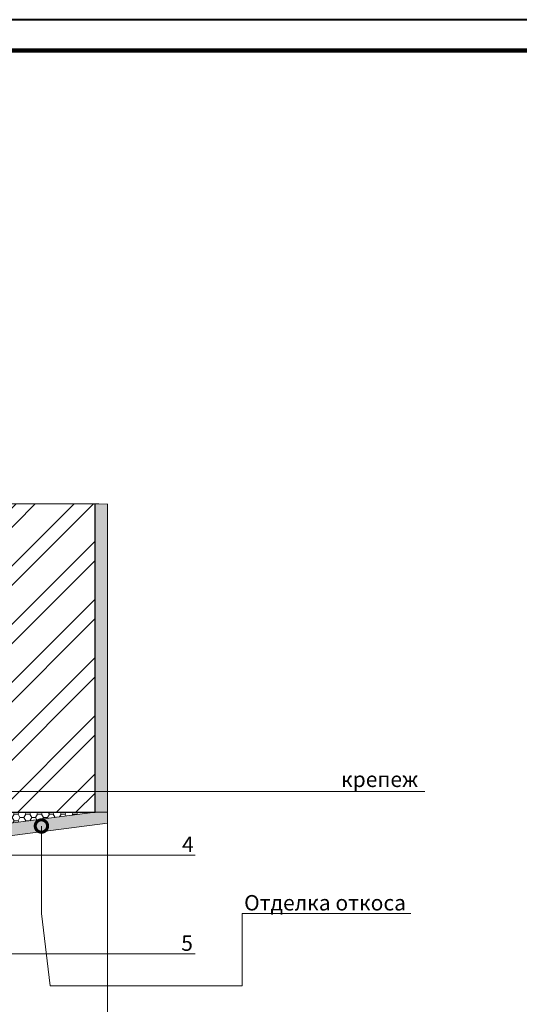
# Model space of a CAD drawing. Units: millimetres. Extents: x -115928 to 43081, y -15870 to 2974.
# Drawn here: x 6248 to 7058, y -8136 to -6540 of the extents above; entities that cross this region are included whole.
import ezdxf
from ezdxf import colors
from ezdxf.entities.mleader import LeaderData, LeaderLine
from ezdxf.enums import TextEntityAlignment as Align
from ezdxf.math import Vec2, Vec3

# ---------------------------------------------------------------- set-up
doc = ezdxf.new("R2010")
doc.units = ezdxf.units.MM
doc.layers.get('0').update_dxf_attribs({"lineweight": 30})
for name, color, linetype, lineweight in [('FP-XX-МАРКИ ПОМЕЩЕНИЙ', 250, 'Continuous', 25), ('TN-КИРПИЧ', 246, 'Continuous', 30), ('TN-СТЯЖКА', 252, 'Continuous', 15)]:
    doc.layers.add(name, color=color, linetype=linetype, lineweight=lineweight)
for name, color, linetype, lineweight, true_color in [('TN-АННОТАЦИИ', 7, 'Continuous', 20, 0x000000), ('TN-АННТОТАЦИИ', 7, 'Continuous', 20, 0x000000), ('TN-ТАБЛИЦЫ', 7, 'Continuous', 40, 0x000000)]:
    doc.layers.add(name, color=color, linetype=linetype, lineweight=lineweight, true_color=true_color)
doc.styles.add('TN-Текст', font='isocpeur.ttf')
doc.styles.add('ПТС-Текст-Аннотативный', font='isocpeur.ttf')

# ---------------------------------------------------------------- blocks, each defined once
blk = doc.blocks.new('*U18')
blk.add_lwpolyline([(0, 0), (420, 0), (420, 297), (0, 297)], close=True)
at = {"const_width": 0.7}
blk.add_lwpolyline([(20, 5), (415, 5), (415, 292), (20, 292)], close=True, dxfattribs=at)
at = {"color": 0, "style": 'TN-Текст', "flags": 8}
for tag, p, height in [('ФОРМА6_001', (341.77, 11.28), 3.5), ('ФОРМАТ', (397, 1.5), 2.5)]:
    blk.add_attdef(tag, p, '', height=height, dxfattribs=at)
blk.add_attdef('ЛИСТ__', text='', height=2.5, dxfattribs=at).set_placement((410, 9.5), align=Align.MIDDLE_CENTER)
blk = doc.blocks.new('*U220')
at = {"layer": 'TN-КИРПИЧ', "lineweight": 13}
h = blk.add_hatch(dxfattribs=at)
h.set_pattern_fill('ANSI32', color=256, scale=7)
h.set_pattern_definition([(45, (-183.03, -171.47), (-47.1463, 47.1463), []), (45, (-151.6, -171.47), (-47.1463, 47.1463), [])])
h.paths.add_polyline_path([(-183, 0), (200, 0), (200, 528.5), (-183, 528.5)])
at = {"layer": 'TN-КИРПИЧ'}
blk.add_lwpolyline([(-183, 0), (200, 0), (200, 528.5), (-183, 528.5)], close=True, dxfattribs=at)
blk = doc.blocks.new('*U228')
at = {"lineweight": 0}
blk.add_wipeout([(67, -1063), (-1775, -1063), (-1850, -857), (-2000, -1269), (-2075, -1063), (-3700, -1063), (-3775, -857), (-3925, -1269), (-4000, -1063), (-6278, -1063), (-6278, 0), (-4000, 0), (-3925, -206), (-3775, 206), (-3700, 0), (-2075, 0), (-2000, -206), (-1850, 206), (-1775, 0), (67, 0)], dxfattribs=at).dxf.layer = 'FP-XX-МАРКИ ПОМЕЩЕНИЙ'
at = {"linetype": 'Continuous'}
blk.add_lwpolyline([(-5974, 0), (-4000, 0), (-4000, 0), (-3925, -206), (-3775, 206), (-3700, 0), (-3700, 0), (-2075, 0), (-2000, -206), (-1850, 206), (-1775, 0), (200, 0)], dxfattribs=at)
blk = doc.blocks.new('_DotSmall')
at = {"color": 0, "linetype": 'ByBlock', "const_width": 0.5}
blk.add_lwpolyline([(-0.0625, 0, 1), (0.0625, 0, 1)], format="xyb", close=True, dxfattribs=at)

msp = doc.modelspace()

# ---------------------------------------------------------------- hatches: boundary and pattern name
at = {"lineweight": 5, "transparency": 33554687}
h = msp.add_hatch(dxfattribs=at)
h.set_pattern_fill('HONEY', color=1, scale=2)
h.set_pattern_definition([(0, (0, -255.0774), (9.525, 5.4992613), [6.35, -12.7]), (120, (0, -255.0774), (-9.525, 5.4992613), [6.35, -12.7]), (60, (0, -255.0774), (2e-08, 10.9985226), [-12.7, 6.35])])
edge = h.paths.add_edge_path()
edge.add_line((6179.2, -7833.6), (6193.5, -7826.1))
edge.add_line((6193.5, -7826.1), (6224, -7826.1))
edge.add_line((6224, -7826.1), (6224, -7824.6))
edge.add_line((6224, -7824.6), (6344.1, -7824.6))
edge.add_line((6344.1, -7824.6), (6344.5, -7828))
edge.add_line((6344.5, -7828), (6179.2, -7849.4))
edge.add_arc((6183.2, -7841.5), 8.85, 116.9017, 243.0983, ccw=False)
at = {"layer": 'TN-СТЯЖКА'}
h = msp.add_hatch(dxfattribs=at)
h.set_pattern_fill('AR-SAND', color=256, scale=0.1, angle=180)
h.set_pattern_definition([(217.5, (8115.5025, -3917.5045), (0.160003, -4.8941324), [0, -3.8608, 0, -4.318, 0, -4.1275]), (187.5, (8115.5025, -3917.5045), (-4.495233, -7.168251), [0, -2.0828, 0, -3.4798, 0, -1.3335]), (147.5, (8118.6267, -3917.5045), (-7.9099237, -0.014372), [0, -1.27, 0, -4.572, 0, -5.969]), (137.5, (8118.627, -3917.5045), (-7.635565, -2.229293), [0, -0.635, 0, -2.9972, 0, -3.429])])
h.paths.add_polyline_path([(6370.2, -7824.6), (6390.2, -7824.6), (6390.2, -7324.6), (6370.2, -7324.6)])
h = msp.add_hatch(dxfattribs=at)
h.set_pattern_fill('AR-SAND', color=256, scale=0.1, angle=97.3731)
h.set_pattern_definition([(134.87313, (10164.481, -9093.5323), (-4.8331317, -0.786747), [0, -3.8608, 0, -4.318, 0, -4.1275]), (104.87313, (10164.481, -9093.532), (-7.685856, 3.538158), [0, -2.0828, 0, -3.4798, 0, -1.3335]), (64.87313, (10164.882, -9096.6307), (-1.029338, 7.8426757), [0, -1.27, 0, -4.572, 0, -5.969]), (54.87313, (10164.882, -9096.6307), (-3.190737, 7.286343), [0, -0.635, 0, -2.9972, 0, -3.429])])
h.paths.add_polyline_path([(6086.6, -7861.3), (6068.2, -7883.9), (6390.2, -7842.2), (6390.2, -7824.6), (6370.2, -7824.6)])

# ---------------------------------------------------------------- linework, layer by layer
for points in [[(6370.2, -7824.6), (6390.2, -7824.6), (6390.2, -7324.6), (6370.2, -7324.6)], [(6086.6, -7861.3), (6068.2, -7883.9), (6390.2, -7842.2), (6390.2, -7824.6), (6370.2, -7824.6)]]:
    msp.add_lwpolyline(points, close=True, dxfattribs=at)
msp.add_lwpolyline([(6390.2, -7824.6), (6390.2, -8678.6)], dxfattribs=at)

# ---------------------------------------------------------------- block references
msp.add_blockref('*U220', (6170.2, -7824.6))
at = {"layer": 'TN-ТАБЛИЦЫ', "color": 7, "xscale": 10, "yscale": 10, "zscale": 10}
msp.add_blockref('*U18', (4857.9, -9510), dxfattribs=at)

# ---------------------------------------------------------------- texts
at = {"layer": 'TN-АННТОТАЦИИ', "insert": (5160, -6777.6), "char_height": 35, "attachment_point": 1, "style": 'ПТС-Текст-Аннотативный'}
msp.add_mtext_dynamic_manual_height_columns('\\pi461.80097;{\\fISOCPEUR|b1|i0|c204|p34;Вертикальный разрез по оконному проему}', width=1850, gutter_width=20358.2, heights=[129.4], dxfattribs=at)

# ---------------------------------------------------------------- leaders
at = {"layer": 'TN-АННОТАЦИИ'}
ml = msp.add_multileader_mtext('Standard', dxfattribs=at)
ml.set_content('крепеж', color=256, style='TN-Текст')
ml.set_leader_properties(color=256, linetype='ByLayer', lineweight=-1)
ml.set_arrow_properties(name='DOTSMALL')
ml.build(insert=Vec2(0, 0))
ml.multileader.update_dxf_attribs({"text_left_attachment_type": 6, "text_right_attachment_type": 6, "dogleg_length": 100, "arrow_head_size": 40, "scale": 10})
ctx = ml.context
ctx.base_point, ctx.scale, ctx.char_height, ctx.arrow_head_size, ctx.landing_gap_size, ctx.plane_origin = Vec3(6778.8, -7791.2), 10, 25, 40, 0, Vec3(4991.9, -8752.6)
ctx.left_attachment, ctx.right_attachment, ctx.text_align_type = 6, 6, 1
notes = []
notes.append((ctx, [(1, (1, 1, 0), (6770.6, -7791.2), (1, 0), 8.18, [(2, [(6170.4, -7791.2), (6127.2, -7791.2)], 0, [])])]))
ctx.mtext.insert, ctx.mtext.alignment, ctx.mtext.line_spacing_style, ctx.mtext.flow_direction = Vec3(6831.3, -7758.7), 2, 2, 5
ml = msp.add_multileader_mtext('Standard', dxfattribs=at)
ml.set_content('5', color=256, style='TN-Текст')
ml.set_leader_properties(color=256, linetype='ByLayer', lineweight=-1)
ml.set_arrow_properties(name='DOTSMALL')
ml.build(insert=Vec2(0, 0))
ml.multileader.update_dxf_attribs({"text_left_attachment_type": 6, "text_right_attachment_type": 6, "dogleg_length": 100, "arrow_head_size": 50, "scale": 10})
ctx = ml.context
ctx.base_point, ctx.scale, ctx.char_height, ctx.arrow_head_size, ctx.landing_gap_size, ctx.plane_origin = Vec3(6513.1, -8054.2), 10, 25, 50, 0, Vec3(4398.6, -6937.6)
ctx.left_attachment, ctx.right_attachment, ctx.text_align_type = 6, 6, 1
notes.append((ctx, [(1, (1, 1, 0), (6504.9, -8054.2), (1, 0), 8.18, [(1, [(6113.7, -7837.5), (6113.7, -8054.2)], 0, [])])]))
ctx.mtext.insert, ctx.mtext.alignment, ctx.mtext.line_spacing_style, ctx.mtext.flow_direction = Vec3(6519.3, -8024.2), 2, 2, 5
ml = msp.add_multileader_mtext('Standard', dxfattribs=at)
ml.set_content('Отделка откоса', color=256, style='TN-Текст')
ml.set_leader_properties(color=256, linetype='ByLayer', lineweight=-1)
ml.set_arrow_properties(name='DOTSMALL')
ml.build(insert=Vec2(0, 0))
ml.multileader.update_dxf_attribs({"text_left_attachment_type": 6, "text_right_attachment_type": 6, "dogleg_length": 100, "arrow_head_size": 40, "scale": 10})
ctx = ml.context
ctx.base_point, ctx.scale, ctx.char_height, ctx.arrow_head_size, ctx.landing_gap_size, ctx.plane_origin = Vec3(6616.8, -7988.8), 10, 25, 40, 0, Vec3(4991.9, -8950.2)
ctx.left_attachment, ctx.right_attachment, ctx.text_align_type = 6, 6, 1
notes.append((ctx, [(1, (1, 1, 0), (6608.6, -7988.8), (1, 0), 8.18, [(1, [(6283.2, -7846.9), (6283.2, -7988.8), (6297.6, -8106.2), (6608.6, -8106.2)], 0, [])])]))
ctx.mtext.insert, ctx.mtext.alignment, ctx.mtext.line_spacing_style, ctx.mtext.flow_direction = Vec3(6743, -7958.8), 2, 2, 5
ml = msp.add_multileader_mtext('Standard', dxfattribs=at)
ml.set_content('4', color=256, style='TN-Текст')
ml.set_leader_properties(color=256, linetype='ByLayer', lineweight=-1)
ml.set_arrow_properties(name='DOTSMALL')
ml.build(insert=Vec2(0, 0))
ml.multileader.update_dxf_attribs({"text_left_attachment_type": 6, "text_right_attachment_type": 6, "dogleg_length": 100, "arrow_head_size": 50, "scale": 10})
ctx = ml.context
ctx.base_point, ctx.scale, ctx.char_height, ctx.arrow_head_size, ctx.landing_gap_size, ctx.plane_origin = Vec3(6513.1, -7894.1), 10, 25, 50, 0, Vec3(4398.6, -6777.4)
ctx.left_attachment, ctx.right_attachment, ctx.text_align_type = 6, 6, 1
notes.append((ctx, [(1, (1, 1, 0), (6504.9, -7894.1), (1, 0), 8.18, [(0, [(6080.9, -7894.1)], 0, [])])]))
ctx.mtext.insert, ctx.mtext.alignment, ctx.mtext.line_spacing_style, ctx.mtext.flow_direction = Vec3(6520.6, -7864.1), 2, 2, 5
for ctx, leaders in notes:
    for number, flags, end, landing, length, lines in leaders:
        leader = LeaderData()
        leader.index, (leader.has_last_leader_line, leader.has_dogleg_vector, leader.attachment_direction) = number, flags
        leader.last_leader_point, leader.dogleg_vector, leader.dogleg_length = Vec3(end), Vec3(landing), length
        for number, points, colour, breaks in lines:
            line = LeaderLine()
            line.index, line.vertices, line.color, line.breaks = number, Vec3.list(points), colors.encode_raw_color(colour), breaks
            leader.lines.append(line)
        ctx.leaders.append(leader)

# ---------------------------------------------------------------- next in the draw order: block references
at = {"layer": 'TN-АННОТАЦИИ', "xscale": 0.1, "yscale": 0.1, "zscale": 0.1, "rotation": 180}
msp.add_blockref('*U228', (5778.8, -7324.6), dxfattribs=at)

doc.saveas('drawing.dxf')
